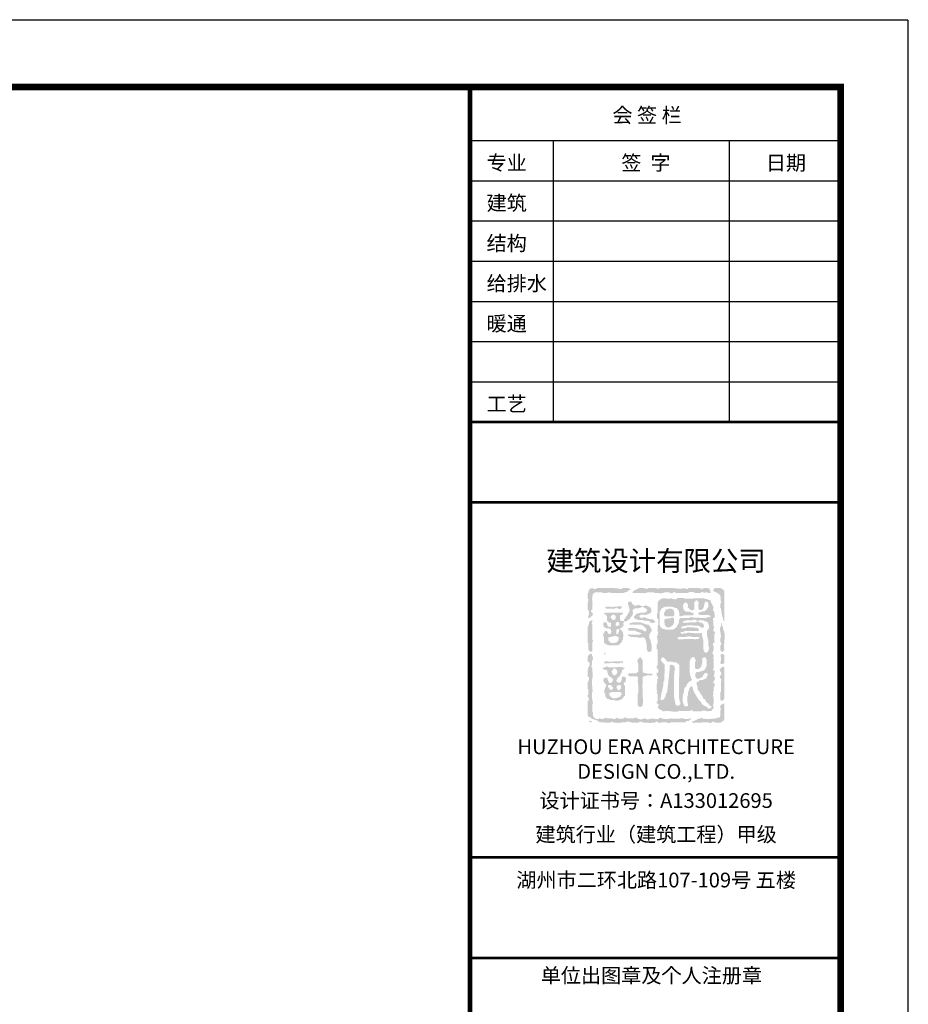
# Model space of a CAD drawing. Extents: x -33339 to 432012, y -112461 to 118978.
# Drawn here: x 347634 to 351877, y 38904 to 43607 of the extents above; entities that cross this region are included whole.
import ezdxf
from ezdxf.enums import TextEntityAlignment as Align

# ---------------------------------------------------------------- set-up
doc = ezdxf.new("R2010")
doc.units = 0
doc.header["$LTSCALE"] = 1000
doc.header["$MEASUREMENT"] = 0
doc.layers.add('时代图框', color=161, linetype='Continuous')
doc.styles.add('ERA', font='txt')

# ---------------------------------------------------------------- blocks, each defined once
blk = doc.blocks.new('SD_LOGO')
at = {"layer": '时代图框'}
h = blk.add_hatch(color=1, dxfattribs=at)
h.paths.add_polyline_path([(839, 68), (828, 83), (826, 95), (832, 112), (841, 111), (847, 113), (853, 119), (848, 169), (847, 194), (850, 244), (858, 257), (857, 272), (846, 284), (835, 292), (831, 303), (835, 317), (843, 332), (845, 343), (842, 360), (840, 365), (837, 367), (832, 368), (835, 400), (836, 416), (835, 448), (829, 462), (829, 470), (832, 485), (840, 485), (845, 485), (853, 485), (855, 526), (852, 547), (842, 587), (832, 598), (829, 608), (832, 623), (840, 627), (842, 639), (835, 645), (821, 678), (813, 694), (795, 726), (795, 737), (795, 743), (795, 755), (771, 753), (758, 755), (737, 766), (713, 770), (701, 773), (678, 780), (674, 784), (666, 782), (663, 777), (614, 777), (589, 777), (539, 777), (539, 774), (539, 772), (539, 770), (487, 770), (460, 770), (408, 770), (402, 775), (399, 778), (393, 784), (352, 784), (332, 784), (291, 784), (291, 778), (291, 775), (291, 770), (269, 761), (255, 760), (232, 766), (222, 768), (218, 777), (189, 774), (174, 773), (145, 773), (109, 778), (89, 777), (53, 770), (40, 755), (32, 748), (13, 740), (17, 735), (12, 726), (6, 726), (6, 661), (6, 629), (6, 565), (0, 559), (-3, 556), (-9, 550), (-4, 536), (-4, 528), (-5, 514), (-7, 492), (-2, 478), (13, 463), (13, 428), (13, 410), (13, 375), (6, 375), (6, 337), (6, 318), (6, 280), (12, 278), (14, 270), (10, 265), (4, 246), (3, 235), (6, 214), (0, 217), (-5, 215), (-9, 211), (-7, 203), (-6, 200), (-5, 192), (-1, 170), (2, 159), (6, 138), (5, 118), (2, 107), (-9, 90), (-9, 61), (-9, 46), (-9, 17), (-3, 17), (0, 17), (6, 17), (6, -79), (6, -128), (6, -224), (0, -227), (-3, -228), (-9, -231), (-12, -249), (-9, -261), (2, -275), (12, -294), (14, -305), (13, -326), (4, -335), (-9, -334), (-13, -355), (-11, -369), (-1, -388), (8, -402), (10, -413), (6, -429), (0, -429), (-9, -429), (0, -444), (1, -456), (-5, -472), (-11, -522), (-12, -547), (-9, -597), (-1, -601), (1, -612), (-5, -619), (-12, -626), (-10, -639), (5, -648), (6, -648), (6, -692), (6, -714), (6, -757), (0, -760), (-3, -762), (-9, -765), (-11, -776), (-9, -785), (-1, -794), (11, -799), (18, -809), (17, -823), (8, -835), (6, -845), (10, -860), (21, -871), (27, -877), (39, -889), (55, -888), (65, -892), (75, -904), (80, -906), (79, -911), (120, -906), (140, -906), (181, -907), (237, -913), (265, -914), (320, -911), (324, -903), (336, -901), (342, -907), (400, -906), (430, -905), (488, -904), (494, -893), (509, -891), (517, -900), (527, -902), (532, -911), (580, -911), (604, -911), (653, -911), (672, -900), (685, -898), (707, -900), (733, -907), (747, -908), (773, -907), (791, -905), (800, -902), (817, -896), (815, -887), (819, -879), (828, -874), (838, -863), (841, -853), (839, -838), (829, -832), (827, -817), (835, -809), (841, -768), (842, -747), (839, -706), (832, -691), (830, -682), (832, -666), (836, -618), (838, -594), (843, -543), (853, -535), (853, -521), (853, -512), (853, -494), (848, -494), (845, -494), (839, -494), (834, -479), (836, -467), (846, -454), (856, -431), (858, -417), (853, -392), (848, -392), (845, -392), (839, -392), (849, -355), (852, -336), (853, -297), (845, -297), (840, -297), (832, -297), (826, -289), (830, -278), (839, -275), (839, -214), (839, -183), (839, -122), (833, -120), (831, -112), (835, -107), (839, -87), (838, -75), (832, -56), (821, -50), (819, -35), (828, -27), (837, 10), (840, 30)])
h.paths.add_polyline_path([(86, -104), (94, -111), (98, -120), (106, -123), (116, -122), (123, -131), (125, -139), (123, -151), (133, -153), (139, -157), (145, -166), (174, -166), (189, -166), (218, -166), (235, -177), (249, -179), (269, -173), (275, -181), (281, -184), (291, -184), (295, -193), (303, -197), (313, -195), (314, -205), (318, -211), (327, -217), (327, -290), (327, -326), (327, -399), (324, -399), (320, -399), (320, -525), (320, -588), (320, -714), (329, -733), (331, -744), (331, -765), (342, -777), (345, -788), (342, -805), (338, -809), (331, -816), (316, -826), (304, -828), (287, -823), (280, -816), (276, -812), (269, -805), (262, -759), (257, -737), (247, -692), (247, -563), (247, -499), (247, -370), (250, -370), (254, -370), (254, -341), (254, -326), (254, -297), (257, -297), (262, -297), (261, -267), (258, -252), (247, -224), (238, -228), (232, -220), (214, -212), (199, -214), (181, -224), (181, -250), (181, -264), (181, -290), (180, -304), (179, -312), (178, -326), (172, -385), (169, -414), (163, -472), (156, -534), (152, -565), (145, -626), (138, -629), (135, -633), (134, -641), (124, -659), (122, -671), (123, -692), (115, -693), (110, -698), (108, -706), (101, -724), (91, -734), (72, -739), (66, -744), (57, -742), (53, -735), (45, -733), (41, -721), (46, -714), (54, -682), (57, -666), (61, -633), (69, -610), (72, -599), (75, -575), (85, -535), (88, -514), (86, -472), (92, -467), (95, -464), (101, -458), (101, -414), (101, -392), (101, -348), (104, -348), (108, -348), (108, -293), (108, -265), (108, -209), (91, -193), (83, -185), (64, -169), (54, -155), (52, -143), (57, -125), (61, -121), (68, -114), (73, -106)], flags=0)
h.paths.add_polyline_path([(86, -104), (94, -111), (98, -120), (106, -123), (116, -122), (123, -131), (125, -139), (123, -151), (133, -153), (139, -157), (145, -166), (174, -166), (189, -166), (218, -166), (235, -177), (249, -179), (269, -173), (275, -181), (281, -184), (291, -184), (295, -193), (303, -197), (313, -195), (314, -205), (318, -211), (327, -217), (327, -290), (327, -326), (327, -399), (324, -399), (320, -399), (320, -525), (320, -588), (320, -714), (329, -733), (331, -744), (331, -765), (342, -777), (345, -788), (342, -805), (338, -809), (331, -816), (316, -826), (304, -828), (287, -823), (280, -816), (276, -812), (269, -805), (262, -759), (257, -737), (247, -692), (247, -563), (247, -499), (247, -370), (250, -370), (254, -370), (254, -341), (254, -326), (254, -297), (257, -297), (262, -297), (261, -267), (258, -252), (247, -224), (241, -226), (236, -225), (232, -220), (214, -212), (199, -214), (181, -224), (181, -250), (181, -264), (181, -290), (180, -304), (179, -312), (178, -326), (172, -385), (169, -414), (163, -472), (156, -534), (152, -565), (145, -626), (138, -629), (135, -633), (134, -641), (124, -659), (122, -671), (123, -692), (115, -693), (110, -698), (108, -706), (101, -724), (91, -734), (72, -739), (66, -744), (57, -742), (53, -735), (45, -733), (41, -721), (46, -714), (54, -682), (57, -666), (61, -633), (69, -610), (72, -599), (75, -575), (85, -535), (88, -514), (86, -472), (92, -467), (95, -464), (101, -458), (101, -414), (101, -392), (101, -348), (104, -348), (108, -348), (108, -293), (108, -265), (108, -209), (91, -193), (83, -185), (64, -169), (54, -155), (52, -143), (57, -125), (61, -121), (68, -114), (73, -106)], flags=0)
h.paths.add_polyline_path([(313, 163), (313, 166), (312, 169), (309, 170), (302, 180), (304, 192), (313, 200), (354, 200), (374, 200), (415, 200), (452, 208), (472, 209), (510, 203), (515, 207), (523, 205), (525, 200), (566, 200), (586, 200), (627, 200), (627, 191), (627, 187), (627, 178), (601, 171), (588, 168), (561, 167), (557, 163), (549, 165), (547, 170), (482, 170), (450, 170), (386, 170), (386, 168), (386, 166), (386, 163), (357, 163), (342, 163)], flags=16)
h.paths.add_polyline_path([(123, 309), (107, 318), (97, 320), (79, 320), (75, 329), (67, 333), (57, 331), (48, 349), (44, 358), (35, 375), (35, 457), (35, 498), (35, 580), (45, 593), (49, 600), (53, 616), (81, 638), (99, 646), (134, 653), (173, 655), (193, 655), (232, 649), (253, 639), (265, 635), (287, 631), (299, 619), (304, 612), (313, 598), (324, 566), (327, 548), (327, 514), (351, 509), (365, 511), (386, 521), (441, 521), (469, 521), (525, 521), (525, 528), (534, 532), (539, 528), (539, 540), (539, 546), (539, 558), (521, 558), (511, 562), (495, 572), (467, 579), (452, 580), (422, 580), (407, 592), (400, 600), (390, 616), (383, 651), (383, 670), (393, 704), (409, 709), (417, 711), (433, 711), (438, 707), (440, 705), (444, 700), (454, 680), (456, 667), (452, 645), (467, 628), (476, 619), (495, 605), (514, 597), (529, 598), (547, 609), (550, 635), (550, 648), (550, 675), (554, 679), (552, 687), (547, 689), (545, 704), (548, 714), (558, 726), (566, 730), (570, 738), (569, 748), (580, 748), (586, 748), (598, 748), (598, 742), (598, 739), (598, 733), (604, 733), (607, 733), (612, 733), (610, 725), (611, 718), (616, 711), (620, 707), (618, 699), (612, 696), (612, 667), (612, 653), (612, 623), (621, 620), (625, 609), (620, 602), (634, 602), (642, 602), (656, 602), (667, 614), (673, 620), (685, 631), (696, 665), (700, 683), (707, 718), (718, 727), (727, 729), (740, 726), (748, 718), (751, 715), (758, 707), (758, 681), (758, 668), (758, 642), (745, 634), (739, 624), (737, 609), (727, 600), (715, 602), (715, 596), (715, 593), (715, 587), (676, 581), (657, 577), (620, 565), (612, 556), (610, 548), (612, 536), (618, 539), (626, 535), (627, 528), (685, 528), (715, 528), (773, 528), (774, 522), (782, 518), (788, 521), (788, 509), (788, 504), (788, 492), (765, 497), (750, 495), (729, 485), (694, 485), (677, 485), (642, 485), (598, 489), (576, 490), (532, 488), (511, 498), (494, 497), (474, 485), (421, 485), (395, 485), (342, 485), (341, 478), (333, 474), (327, 477), (323, 445), (321, 429), (316, 397), (308, 387), (304, 381), (302, 368), (293, 363), (289, 355), (291, 346), (283, 348), (277, 345), (273, 338), (256, 324), (246, 318), (225, 309), (184, 309), (164, 309)], flags=0)
h.paths.add_polyline_path([(123, 309), (107, 318), (97, 320), (79, 320), (75, 329), (67, 333), (57, 331), (48, 349), (44, 358), (35, 375), (35, 457), (35, 498), (35, 580), (45, 593), (49, 600), (53, 616), (81, 638), (99, 646), (134, 653), (173, 655), (193, 655), (232, 649), (253, 639), (265, 635), (287, 631), (299, 619), (304, 612), (313, 598), (324, 566), (327, 548), (327, 514), (351, 509), (365, 511), (386, 521), (441, 521), (469, 521), (525, 521), (525, 528), (534, 532), (539, 528), (539, 540), (539, 546), (539, 558), (521, 558), (511, 562), (495, 572), (467, 579), (452, 580), (422, 580), (407, 592), (400, 600), (390, 616), (383, 651), (383, 670), (393, 704), (409, 709), (417, 711), (433, 711), (438, 707), (440, 705), (444, 700), (454, 680), (456, 667), (452, 645), (467, 628), (476, 619), (495, 605), (514, 597), (529, 598), (547, 609), (550, 635), (550, 648), (550, 675), (554, 679), (552, 687), (547, 689), (545, 704), (548, 714), (558, 726), (566, 730), (570, 738), (569, 748), (580, 748), (586, 748), (598, 748), (598, 742), (598, 739), (598, 733), (604, 733), (607, 733), (612, 733), (610, 725), (611, 718), (616, 711), (620, 707), (618, 699), (612, 696), (612, 667), (612, 653), (612, 623), (621, 620), (625, 609), (620, 602), (634, 602), (642, 602), (656, 602), (667, 614), (673, 620), (685, 631), (696, 665), (700, 683), (707, 718), (718, 727), (727, 729), (740, 726), (748, 718), (751, 715), (758, 707), (758, 681), (758, 668), (758, 642), (745, 634), (739, 624), (737, 609), (730, 602), (724, 600), (715, 602), (715, 596), (715, 593), (715, 587), (676, 581), (657, 577), (620, 565), (612, 556), (610, 548), (612, 536), (618, 539), (626, 535), (627, 528), (685, 528), (715, 528), (773, 528), (774, 522), (782, 518), (788, 521), (788, 509), (788, 504), (788, 492), (765, 497), (750, 495), (729, 485), (694, 485), (677, 485), (642, 485), (598, 489), (576, 490), (532, 488), (511, 498), (494, 497), (474, 485), (421, 485), (395, 485), (342, 485), (341, 478), (333, 474), (327, 477), (323, 445), (321, 429), (316, 397), (308, 387), (304, 381), (302, 368), (293, 363), (289, 355), (291, 346), (283, 348), (277, 345), (273, 338), (256, 324), (246, 318), (225, 309), (184, 309), (164, 309)], flags=16)
h.paths.add_polyline_path([(350, 258), (346, 265), (349, 273), (373, 272), (387, 276), (408, 287), (487, 287), (526, 287), (605, 287), (606, 294), (614, 298), (620, 295), (620, 308), (618, 315), (612, 328), (599, 332), (593, 334), (579, 338), (537, 343), (516, 343), (474, 342), (462, 351), (447, 350), (437, 338), (408, 332), (393, 331), (364, 331), (355, 340), (357, 353), (398, 362), (418, 366), (459, 375), (488, 375), (503, 375), (532, 375), (532, 372), (532, 368), (567, 368), (585, 368), (620, 368), (623, 359), (634, 355), (642, 360), (642, 355), (644, 352), (649, 349), (660, 339), (670, 336), (685, 338), (694, 354), (695, 365), (693, 382), (683, 390), (678, 401), (664, 412), (652, 415), (634, 412), (629, 419), (624, 422), (616, 426), (609, 434), (600, 437), (590, 433), (585, 428), (582, 425), (576, 419), (532, 419), (510, 419), (466, 419), (466, 416), (466, 414), (466, 412), (431, 412), (414, 412), (379, 412), (379, 419), (379, 423), (379, 430), (400, 437), (411, 441), (433, 448), (467, 448), (484, 448), (517, 448), (539, 458), (553, 460), (576, 455), (579, 449), (583, 446), (590, 444), (608, 442), (619, 443), (634, 452), (667, 448), (684, 445), (715, 433), (739, 426), (753, 414), (762, 390), (770, 358), (769, 340), (758, 309), (753, 309), (750, 309), (744, 309), (747, 301), (740, 295), (739, 257), (740, 238), (744, 200), (750, 182), (753, 173), (758, 156), (758, 124), (758, 108), (758, 75), (769, 51), (771, 36), (766, 10), (759, -3), (756, -9), (751, -23), (740, -33), (730, -36), (715, -34), (714, -28), (706, -23), (700, -27), (697, -9), (694, 0), (685, 17), (685, 70), (685, 96), (685, 149), (673, 191), (668, 214), (663, 258), (596, 255), (562, 256), (495, 262), (466, 264), (451, 263), (422, 254), (418, 250), (410, 252), (408, 258), (398, 260), (390, 256), (386, 247), (374, 244), (366, 247), (357, 254)], flags=0)
h.paths.add_polyline_path([(350, 258), (346, 265), (349, 273), (373, 272), (387, 276), (408, 287), (487, 287), (526, 287), (605, 287), (606, 294), (614, 298), (620, 295), (620, 308), (618, 315), (612, 328), (599, 332), (593, 334), (579, 338), (537, 343), (516, 343), (474, 342), (462, 351), (447, 350), (437, 338), (408, 332), (393, 331), (364, 331), (358, 338), (356, 344), (357, 353), (398, 362), (418, 366), (459, 375), (488, 375), (503, 375), (532, 375), (532, 372), (532, 368), (567, 368), (585, 368), (620, 368), (623, 359), (634, 355), (642, 360), (642, 355), (644, 352), (649, 349), (660, 339), (670, 336), (685, 338), (694, 354), (695, 365), (693, 382), (683, 390), (678, 401), (664, 412), (652, 415), (634, 412), (629, 419), (624, 422), (616, 426), (609, 434), (600, 437), (590, 433), (585, 428), (582, 425), (576, 419), (532, 419), (510, 419), (466, 419), (466, 416), (466, 414), (466, 412), (431, 412), (414, 412), (379, 412), (379, 419), (379, 423), (379, 430), (400, 437), (411, 441), (433, 448), (467, 448), (484, 448), (517, 448), (539, 458), (553, 460), (576, 455), (579, 449), (583, 446), (590, 444), (608, 442), (619, 443), (634, 452), (667, 448), (684, 445), (715, 433), (739, 426), (753, 414), (762, 390), (770, 358), (769, 340), (758, 309), (753, 309), (750, 309), (744, 309), (746, 304), (745, 298), (740, 295), (739, 257), (740, 238), (744, 200), (750, 182), (753, 173), (758, 156), (758, 124), (758, 108), (758, 75), (769, 51), (771, 36), (766, 10), (759, -3), (756, -9), (751, -23), (740, -33), (730, -36), (715, -34), (714, -28), (706, -23), (700, -27), (697, -9), (694, 0), (685, 17), (685, 70), (685, 96), (685, 149), (673, 191), (668, 214), (663, 258), (596, 255), (562, 256), (495, 262), (466, 264), (451, 263), (422, 254), (418, 250), (410, 252), (408, 258), (398, 260), (390, 256), (386, 247), (374, 244), (366, 247), (357, 254)], flags=0)
h.paths.add_polyline_path([(164, 341), (141, 346), (119, 366), (110, 382), (105, 412), (104, 435), (105, 447), (108, 470), (143, 474), (161, 477), (196, 481), (215, 489), (229, 488), (247, 477), (247, 448), (247, 433), (247, 404), (239, 398), (236, 392), (236, 382), (227, 378), (223, 370), (225, 360), (215, 364), (206, 361), (200, 353), (178, 343)], flags=0)
h.paths.add_polyline_path([(488, -133), (500, -121), (506, -115), (517, -104), (532, -100), (541, -101), (554, -107), (560, -122), (565, -136), (574, -148), (572, -163), (561, -173), (561, -211), (561, -230), (561, -268), (573, -273), (583, -279), (598, -278), (605, -278), (620, -275), (629, -264), (642, -257), (653, -244), (658, -234), (660, -217), (670, -177), (672, -156), (671, -114), (680, -111), (684, -109), (693, -104), (704, -101), (713, -103), (722, -111), (726, -125), (729, -131), (737, -144), (737, -179), (737, -196), (737, -231), (734, -237), (729, -246), (714, -276), (700, -291), (671, -308), (633, -318), (614, -322), (576, -326), (566, -354), (564, -370), (569, -399), (578, -407), (583, -418), (602, -426), (617, -424), (634, -414), (659, -406), (672, -394), (682, -370), (690, -366), (694, -358), (693, -348), (702, -345), (706, -342), (715, -337), (730, -336), (744, -341), (751, -354), (752, -364), (748, -377), (737, -389), (734, -399), (737, -414), (719, -420), (710, -424), (693, -432), (671, -443), (658, -445), (634, -443), (620, -458), (610, -465), (590, -472), (583, -485), (582, -495), (587, -509), (598, -540), (600, -557), (598, -589), (604, -589), (607, -589), (612, -589), (614, -603), (619, -611), (631, -619), (639, -631), (642, -640), (642, -655), (646, -655), (648, -655), (653, -655), (669, -684), (677, -699), (693, -728), (699, -728), (701, -728), (707, -728), (719, -749), (725, -759), (737, -779), (743, -786), (749, -788), (758, -787), (758, -792), (758, -795), (758, -801), (765, -808), (771, -810), (780, -809), (780, -814), (780, -817), (780, -823), (787, -829), (793, -832), (802, -830), (805, -843), (802, -853), (791, -860), (781, -868), (772, -870), (758, -867), (739, -847), (726, -838), (700, -827), (691, -826), (684, -818), (685, -809), (680, -809), (677, -809), (671, -809), (657, -789), (651, -779), (642, -757), (636, -752), (631, -751), (623, -750), (596, -705), (582, -682), (554, -637), (538, -602), (532, -583), (525, -546), (515, -538), (507, -536), (495, -538), (490, -552), (481, -564), (474, -576), (472, -583), (470, -597), (459, -621), (456, -636), (459, -662), (453, -674), (450, -680), (444, -692), (445, -743), (448, -769), (459, -820), (453, -825), (450, -828), (444, -834), (427, -837), (416, -835), (400, -827), (392, -805), (387, -794), (379, -772), (379, -731), (379, -711), (379, -670), (393, -631), (398, -609), (400, -567), (423, -545), (432, -531), (444, -502), (464, -477), (478, -465), (506, -451), (515, -440), (513, -426), (503, -418), (492, -379), (487, -359), (481, -319), (481, -255), (481, -223), (481, -158), (490, -153), (493, -142)], flags=16)
h.paths.add_polyline_path([(488, -133), (500, -121), (506, -115), (517, -104), (532, -100), (541, -101), (554, -107), (560, -122), (565, -136), (574, -148), (572, -163), (561, -173), (561, -211), (561, -230), (561, -268), (573, -273), (583, -279), (598, -278), (605, -278), (620, -275), (629, -264), (642, -257), (653, -244), (658, -234), (660, -217), (670, -177), (672, -156), (671, -114), (680, -111), (684, -109), (693, -104), (704, -101), (713, -103), (722, -111), (726, -125), (729, -131), (737, -144), (737, -179), (737, -196), (737, -231), (734, -237), (732, -240), (729, -246), (714, -276), (700, -291), (671, -308), (633, -318), (614, -322), (576, -326), (566, -354), (564, -370), (569, -399), (578, -407), (583, -418), (602, -426), (617, -424), (634, -414), (659, -406), (672, -394), (682, -370), (690, -366), (694, -358), (693, -348), (702, -345), (706, -342), (715, -337), (726, -337), (733, -337), (744, -341), (751, -354), (752, -364), (748, -377), (737, -389), (734, -399), (737, -414), (719, -420), (710, -424), (693, -432), (671, -443), (658, -445), (634, -443), (620, -458), (610, -465), (590, -472), (583, -485), (582, -495), (587, -509), (598, -540), (600, -557), (598, -589), (604, -589), (607, -589), (612, -589), (614, -603), (619, -611), (631, -619), (639, -631), (642, -640), (642, -655), (646, -655), (648, -655), (653, -655), (669, -684), (677, -699), (693, -728), (699, -728), (701, -728), (707, -728), (719, -749), (725, -759), (737, -779), (743, -786), (749, -788), (758, -787), (758, -792), (758, -795), (758, -801), (765, -808), (771, -810), (780, -809), (780, -814), (780, -817), (780, -823), (787, -829), (793, -832), (802, -830), (805, -843), (802, -853), (791, -860), (781, -868), (772, -870), (758, -867), (739, -847), (726, -838), (700, -827), (691, -826), (684, -818), (685, -809), (680, -809), (677, -809), (671, -809), (657, -789), (651, -779), (642, -757), (636, -752), (631, -751), (623, -750), (596, -705), (582, -682), (554, -637), (538, -602), (532, -583), (525, -546), (515, -538), (507, -536), (495, -538), (492, -549), (488, -555), (481, -564), (474, -576), (472, -583), (470, -597), (459, -621), (456, -636), (459, -662), (453, -674), (450, -680), (444, -692), (445, -743), (448, -769), (459, -820), (453, -825), (450, -828), (444, -834), (427, -837), (416, -835), (400, -827), (392, -805), (387, -794), (379, -772), (379, -731), (379, -711), (379, -670), (393, -631), (398, -609), (400, -567), (423, -545), (432, -531), (444, -502), (464, -477), (478, -465), (506, -451), (515, -440), (513, -426), (503, -418), (492, -379), (487, -359), (481, -319), (481, -255), (481, -223), (481, -158), (490, -153), (493, -142)], flags=0)
h.paths.add_polyline_path([(119, 507), (115, 511), (113, 513), (108, 517), (98, 534), (96, 546), (101, 565), (112, 576), (116, 586), (116, 602), (140, 611), (153, 615), (178, 623), (204, 622), (218, 617), (240, 602), (244, 586), (247, 579), (254, 565), (253, 541), (250, 528), (240, 507), (192, 507), (167, 507)], flags=0)
h.paths.add_polyline_path([(119, 507), (113, 513), (108, 517), (98, 534), (96, 546), (101, 565), (112, 576), (116, 586), (116, 602), (140, 611), (153, 615), (178, 623), (204, 622), (218, 617), (240, 602), (244, 586), (247, 579), (254, 565), (253, 541), (250, 528), (240, 507), (192, 507), (167, 507)], flags=0)
h.paths.add_polyline_path([(494, 497), (511, 498), (532, 488), (576, 490), (598, 489), (642, 485), (677, 485), (694, 485), (729, 485), (750, 495), (765, 497), (788, 492), (788, 504), (788, 509), (788, 521), (782, 518), (774, 522), (773, 528), (715, 528), (685, 528), (627, 528), (626, 535), (618, 539), (612, 536), (610, 548), (612, 556), (620, 565), (657, 577), (676, 581), (715, 587), (715, 593), (715, 596), (715, 602), (724, 600), (730, 602), (737, 609), (739, 624), (745, 634), (758, 642), (758, 668), (758, 681), (758, 707), (751, 715), (748, 718), (740, 726), (727, 729), (718, 727), (707, 718), (700, 683), (696, 665), (685, 631), (673, 620), (667, 614), (656, 602), (642, 602), (634, 602), (620, 602), (625, 609), (621, 620), (612, 623), (612, 653), (612, 667), (612, 696), (618, 699), (620, 707), (616, 711), (611, 718), (610, 725), (612, 733), (607, 733), (604, 733), (598, 733), (598, 739), (598, 742), (598, 748), (586, 748), (580, 748), (569, 748), (570, 738), (566, 730), (558, 726), (548, 714), (545, 704), (547, 689), (552, 687), (554, 679), (550, 675), (550, 648), (550, 635), (547, 609), (529, 598), (514, 597), (495, 605), (476, 619), (467, 628), (452, 645), (456, 667), (454, 680), (444, 700), (440, 705), (438, 707), (433, 711), (417, 711), (409, 709), (393, 704), (383, 670), (383, 651), (390, 616), (400, 600), (407, 592), (422, 580), (452, 580), (467, 579), (495, 572), (511, 562), (521, 558), (539, 558), (539, 546), (539, 540), (539, 528), (534, 532), (525, 528), (525, 521), (469, 521), (441, 521), (386, 521), (365, 511), (351, 509), (327, 514), (327, 548), (324, 566), (313, 598), (304, 612), (299, 619), (287, 631), (265, 635), (253, 639), (232, 649), (193, 655), (173, 655), (134, 653), (99, 646), (81, 638), (53, 616), (49, 600), (45, 593), (35, 580), (35, 498), (35, 457), (35, 375), (44, 358), (48, 349), (57, 331), (67, 333), (75, 329), (79, 320), (97, 320), (107, 318), (123, 309), (164, 309), (184, 309), (225, 309), (246, 318), (256, 324), (273, 338), (277, 345), (283, 348), (291, 346), (289, 355), (293, 363), (302, 368), (304, 381), (308, 387), (316, 397), (321, 429), (323, 445), (327, 477), (333, 474), (341, 478), (342, 485), (395, 485), (421, 485), (474, 485)], flags=0)
h.paths.add_polyline_path([(253, 541), (254, 565), (247, 579), (244, 586), (240, 602), (218, 617), (204, 622), (178, 623), (153, 615), (140, 611), (116, 602), (116, 586), (112, 576), (101, 565), (96, 546), (98, 534), (108, 517), (113, 513), (115, 511), (119, 507), (167, 507), (192, 507), (240, 507), (250, 528)], flags=0)
h.paths.add_polyline_path([(769, 340), (770, 358), (762, 390), (753, 414), (739, 426), (715, 433), (684, 445), (667, 448), (634, 452), (619, 443), (608, 442), (590, 444), (583, 446), (579, 449), (576, 455), (553, 460), (539, 458), (517, 448), (484, 448), (467, 448), (433, 448), (411, 441), (400, 437), (379, 430), (379, 423), (379, 419), (379, 412), (414, 412), (431, 412), (466, 412), (466, 414), (466, 416), (466, 419), (510, 419), (532, 419), (576, 419), (582, 425), (585, 428), (590, 433), (600, 437), (609, 434), (616, 426), (624, 422), (629, 419), (634, 412), (652, 415), (664, 412), (678, 401), (683, 390), (693, 382), (695, 365), (694, 354), (685, 338), (670, 336), (660, 339), (649, 349), (643, 353), (642, 360), (634, 355), (623, 359), (620, 368), (585, 368), (567, 368), (532, 368), (532, 375), (503, 375), (488, 375), (459, 375), (418, 366), (398, 362), (357, 353), (356, 344), (358, 338), (364, 331), (393, 331), (408, 332), (437, 338), (447, 350), (462, 351), (474, 342), (516, 343), (537, 343), (579, 338), (593, 334), (599, 332), (612, 328), (618, 315), (620, 308), (620, 295), (614, 298), (606, 294), (605, 287), (526, 287), (487, 287), (408, 287), (387, 276), (373, 272), (349, 273), (346, 265), (350, 258), (357, 254), (366, 247), (374, 244), (386, 247), (390, 256), (398, 260), (408, 258), (410, 252), (418, 250), (422, 254), (451, 263), (466, 264), (495, 262), (562, 256), (596, 255), (663, 258), (668, 214), (673, 191), (685, 149), (685, 96), (685, 70), (685, 17), (694, 0), (697, -9), (700, -27), (706, -23), (714, -28), (715, -34), (730, -36), (740, -33), (751, -23), (756, -9), (759, -3), (766, 10), (771, 36), (769, 51), (758, 75), (758, 108), (758, 124), (758, 156), (753, 173), (750, 182), (744, 200), (740, 238), (739, 257), (740, 295), (745, 298), (746, 304), (744, 309), (750, 309), (753, 309), (758, 309)], flags=16)
h.paths.add_polyline_path([(320, -399), (324, -399), (327, -399), (327, -326), (327, -290), (327, -217), (318, -211), (314, -205), (313, -195), (303, -197), (295, -193), (291, -184), (281, -184), (275, -181), (269, -173), (249, -179), (235, -177), (218, -166), (189, -166), (174, -166), (145, -166), (139, -157), (133, -153), (123, -151), (125, -139), (123, -131), (116, -122), (106, -123), (98, -120), (94, -111), (86, -104), (73, -106), (68, -114), (61, -121), (57, -125), (52, -143), (54, -155), (64, -169), (83, -185), (91, -193), (108, -209), (108, -265), (108, -293), (108, -348), (104, -348), (101, -348), (101, -392), (101, -414), (101, -458), (95, -464), (92, -467), (86, -472), (88, -514), (85, -535), (75, -575), (72, -599), (69, -610), (61, -633), (57, -666), (54, -682), (46, -714), (41, -721), (45, -733), (53, -735), (57, -742), (66, -744), (72, -739), (91, -734), (101, -724), (108, -706), (110, -698), (115, -693), (123, -692), (122, -671), (124, -659), (134, -641), (135, -633), (138, -629), (145, -626), (152, -565), (156, -534), (163, -472), (169, -414), (172, -385), (178, -326), (179, -312), (180, -304), (181, -290), (181, -264), (181, -250), (181, -224), (199, -214), (214, -212), (232, -220), (236, -225), (241, -226), (247, -224), (258, -252), (261, -267), (262, -297), (257, -297), (254, -297), (254, -326), (254, -341), (254, -370), (250, -370), (247, -370), (247, -499), (247, -563), (247, -692), (257, -737), (262, -759), (269, -805), (276, -812), (280, -816), (287, -823), (304, -828), (316, -826), (331, -816), (338, -809), (342, -805), (345, -788), (342, -777), (331, -765), (331, -744), (329, -733), (320, -714), (320, -588), (320, -525)], flags=16)
h.paths.add_polyline_path([(583, -485), (590, -472), (610, -465), (620, -458), (634, -443), (658, -445), (671, -443), (693, -432), (710, -424), (719, -420), (737, -414), (734, -399), (737, -389), (748, -377), (752, -364), (751, -354), (744, -341), (733, -337), (726, -337), (715, -337), (706, -342), (702, -345), (693, -348), (694, -358), (690, -366), (682, -370), (672, -394), (659, -406), (634, -414), (617, -424), (602, -426), (583, -418), (578, -407), (569, -399), (564, -370), (566, -354), (576, -326), (614, -322), (633, -318), (671, -308), (700, -291), (714, -276), (729, -246), (732, -240), (734, -237), (737, -231), (737, -196), (737, -179), (737, -144), (729, -131), (726, -125), (722, -111), (713, -103), (704, -101), (693, -104), (684, -109), (680, -111), (671, -114), (672, -156), (670, -177), (660, -217), (658, -234), (653, -244), (642, -257), (629, -264), (620, -275), (605, -278), (598, -278), (583, -279), (573, -273), (561, -268), (561, -230), (561, -211), (561, -173), (572, -163), (574, -148), (565, -136), (560, -122), (554, -107), (541, -101), (532, -100), (517, -104), (506, -115), (500, -121), (488, -133), (493, -142), (490, -153), (481, -158), (481, -223), (481, -255), (481, -319), (487, -359), (492, -379), (503, -418), (513, -426), (515, -440), (506, -451), (478, -465), (464, -477), (444, -502), (432, -531), (423, -545), (400, -567), (398, -609), (393, -631), (379, -670), (379, -711), (379, -731), (379, -772), (387, -794), (392, -805), (400, -827), (416, -835), (427, -837), (444, -834), (450, -828), (453, -825), (459, -820), (448, -769), (445, -743), (444, -692), (450, -680), (453, -674), (459, -662), (456, -636), (459, -621), (470, -597), (472, -583), (474, -576), (481, -564), (488, -555), (492, -549), (495, -538), (507, -536), (515, -538), (525, -546), (532, -583), (538, -602), (554, -637), (582, -682), (596, -705), (623, -750), (631, -751), (636, -752), (642, -757), (651, -779), (657, -789), (671, -809), (677, -809), (680, -809), (685, -809), (684, -818), (691, -826), (700, -827), (726, -838), (739, -847), (758, -867), (772, -870), (781, -868), (791, -860), (802, -853), (805, -843), (802, -830), (793, -832), (787, -829), (780, -823), (780, -817), (780, -814), (780, -809), (771, -810), (765, -808), (758, -801), (758, -795), (758, -792), (758, -787), (749, -788), (743, -786), (737, -779), (725, -759), (719, -749), (707, -728), (701, -728), (699, -728), (693, -728), (677, -699), (669, -684), (653, -655), (648, -655), (646, -655), (642, -655), (642, -640), (639, -631), (631, -619), (619, -611), (614, -603), (612, -589), (607, -589), (604, -589), (598, -589), (600, -557), (598, -540), (587, -509), (582, -495)], flags=0)
h.paths.add_polyline_path([(1000, 883), (986, 902), (976, 911), (956, 923), (950, 926), (947, 927), (941, 930), (906, 930), (889, 930), (853, 930), (848, 921), (842, 917), (832, 916), (832, 900), (836, 891), (846, 879), (874, 868), (887, 862), (912, 846), (916, 842), (921, 840), (927, 843), (925, 833), (929, 825), (937, 821), (943, 792), (944, 777), (941, 748), (952, 738), (954, 723), (945, 711), (939, 679), (938, 663), (941, 631), (951, 615), (953, 605), (952, 587), (958, 558), (961, 543), (967, 514), (976, 485), (979, 470), (985, 441), (991, 441), (1000, 441), (1000, 618), (1000, 706)])
h.paths.add_polyline_path([(1000, 287), (994, 290), (991, 292), (985, 295), (982, 325), (978, 340), (967, 368), (961, 381), (960, 390), (963, 404), (957, 404), (948, 404), (949, 378), (947, 363), (937, 338), (932, 322), (932, 311), (937, 295), (942, 260), (944, 242), (948, 207), (938, 170), (937, 149), (945, 112), (954, 100), (952, 85), (941, 75), (941, 45), (941, 29), (941, -1), (948, -9), (952, -12), (959, -20), (970, -22), (979, -18), (987, -4), (999, -1), (995, 36), (994, 56), (996, 97), (1002, 173), (1003, 211)])
h.paths.add_polyline_path([(1000, -118), (1000, -74), (992, -67), (989, -63), (981, -56), (965, -54), (955, -55), (941, -63), (948, -104), (949, -125), (945, -166), (938, -178), (939, -191), (948, -202), (964, -206), (975, -204), (989, -195), (993, -190), (1000, -184), (1000, -140)])
h.paths.add_polyline_path([(1000, -253), (987, -246), (977, -245), (963, -250), (959, -254), (949, -257), (950, -263), (946, -271), (937, -275), (929, -289), (930, -303), (941, -315), (952, -334), (954, -350), (945, -370), (933, -384), (930, -396), (934, -414), (949, -425), (955, -436), (956, -459), (953, -463), (948, -465), (948, -527), (948, -557), (948, -619), (941, -619), (941, -668), (941, -693), (941, -743), (948, -743), (954, -755), (973, -748), (985, -739), (1000, -717), (1000, -532), (1000, -439)])
h.paths.add_polyline_path([(1000, -885), (1000, -794), (984, -793), (976, -796), (963, -805), (951, -817), (946, -822), (934, -834), (943, -867), (944, -885), (937, -918), (938, -950), (938, -967), (934, -998), (905, -1006), (890, -1009), (861, -1017), (785, -1023), (747, -1023), (671, -1020), (661, -1009), (646, -1008), (634, -1017), (614, -1019), (603, -1023), (587, -1035), (560, -1048), (546, -1053), (517, -1061), (518, -1068), (520, -1073), (525, -1079), (583, -1079), (612, -1079), (671, -1079), (671, -1076), (671, -1074), (671, -1072), (709, -1072), (728, -1072), (766, -1072), (779, -1083), (795, -1084), (810, -1075), (827, -1065), (845, -1066), (861, -1079), (893, -1079), (909, -1079), (941, -1079), (959, -1068), (968, -1063), (985, -1050), (991, -1038), (994, -1032), (1000, -1020), (1000, -930)])
h.paths.add_polyline_path([(480, -1044), (503, -1024), (503, -1020), (503, -1013), (463, -1023), (442, -1025), (400, -1024), (379, -1014), (366, -1011), (342, -1013), (342, -1016), (342, -1017), (342, -1020), (295, -1020), (272, -1020), (225, -1020), (221, -1013), (210, -1011), (203, -1017), (151, -1023), (124, -1024), (72, -1020), (62, -1009), (50, -1005), (35, -1009), (21, -1017), (13, -1020), (-1, -1028), (-39, -1022), (-58, -1019), (-96, -1017), (-121, -1026), (-135, -1029), (-162, -1028), (-178, -1015), (-195, -1014), (-213, -1024), (-245, -1029), (-262, -1028), (-294, -1020), (-299, -1015), (-302, -1012), (-308, -1006), (-325, -1001), (-338, -1003), (-352, -1013), (-396, -1013), (-418, -1013), (-462, -1013), (-471, -1002), (-487, -1000), (-498, -1009), (-505, -1011), (-509, -1014), (-513, -1020), (-542, -1020), (-557, -1020), (-586, -1020), (-595, -1009), (-611, -1008), (-622, -1017), (-644, -1026), (-661, -1025), (-681, -1013), (-710, -1013), (-725, -1013), (-754, -1013), (-758, -1005), (-769, -1003), (-776, -1009), (-806, -1020), (-824, -1023), (-856, -1020), (-858, -1015), (-866, -1013), (-871, -1017), (-894, -1026), (-911, -1025), (-933, -1013), (-936, -1006), (-944, -1003), (-951, -1006), (-950, -990), (-954, -980), (-966, -969), (-960, -943), (-962, -928), (-973, -904), (-973, -863), (-973, -842), (-973, -801), (-962, -792), (-960, -776), (-969, -765), (-975, -704), (-976, -673), (-973, -611), (-965, -607), (-963, -596), (-969, -589), (-975, -517), (-976, -480), (-973, -407), (-966, -407), (-966, -375), (-966, -358), (-966, -326), (-969, -326), (-970, -326), (-973, -326), (-973, -297), (-973, -283), (-973, -253), (-984, -244), (-986, -228), (-977, -217), (-975, -189), (-975, -175), (-973, -147), (-962, -128), (-961, -113), (-969, -93), (-975, -79), (-976, -70), (-973, -56), (-992, -51), (-1004, -53), (-1021, -63), (-1027, -76), (-1039, -85), (-1039, -117), (-1039, -133), (-1039, -166), (-1019, -177), (-1010, -194), (-1013, -217), (-1017, -236), (-1022, -246), (-1035, -261), (-1041, -313), (-1042, -340), (-1039, -392), (-1033, -395), (-1030, -396), (-1024, -399), (-1022, -426), (-1024, -440), (-1031, -465), (-1039, -465), (-1039, -512), (-1039, -535), (-1039, -582), (-1036, -582), (-1034, -582), (-1031, -582), (-1031, -614), (-1031, -630), (-1031, -662), (-1042, -668), (-1044, -683), (-1035, -692), (-1034, -699), (-1031, -703), (-1024, -706), (-1023, -727), (-1025, -738), (-1031, -757), (-1039, -757), (-1039, -847), (-1039, -891), (-1039, -980), (-1009, -998), (-994, -1007), (-966, -1028), (-956, -1024), (-947, -1027), (-940, -1035), (-907, -1044), (-891, -1052), (-863, -1072), (-834, -1072), (-820, -1072), (-790, -1072), (-790, -1079), (-755, -1079), (-738, -1079), (-703, -1079), (-689, -1067), (-674, -1066), (-659, -1075), (-610, -1081), (-584, -1082), (-535, -1079), (-535, -1076), (-535, -1074), (-535, -1072), (-505, -1072), (-491, -1072), (-462, -1072), (-456, -1061), (-441, -1059), (-432, -1068), (-411, -1068), (-400, -1070), (-381, -1079), (-343, -1079), (-324, -1079), (-286, -1079), (-263, -1066), (-245, -1065), (-221, -1075), (-148, -1081), (-111, -1082), (-38, -1079), (-22, -1066), (-4, -1065), (13, -1075), (28, -1084), (44, -1083), (57, -1072), (89, -1072), (105, -1072), (137, -1072), (160, -1084), (179, -1085), (203, -1075), (291, -1075), (335, -1074), (422, -1072), (420, -1065), (426, -1057), (433, -1057), (464, -1052)])
h.paths.add_polyline_path([(-980, -1057), (-995, -1052), (-1002, -1051), (-1017, -1050), (-1018, -1059), (-1016, -1065), (-1010, -1072), (-998, -1072), (-992, -1072), (-980, -1072), (-980, -1066), (-980, -1063)], flags=17)
h.paths.add_polyline_path([(-484, -588), (-484, -531), (-489, -525), (-492, -522), (-498, -516), (-503, -504), (-501, -493), (-491, -483), (-487, -475), (-484, -471), (-476, -465), (-469, -446), (-469, -434), (-473, -414), (-479, -403), (-484, -392), (-501, -392), (-510, -392), (-527, -392), (-531, -420), (-534, -434), (-542, -462), (-549, -469), (-553, -472), (-560, -480), (-577, -483), (-588, -480), (-600, -469), (-611, -460), (-612, -446), (-604, -436), (-595, -413), (-587, -401), (-568, -385), (-563, -385), (-557, -385), (-556, -368), (-552, -358), (-542, -345), (-531, -325), (-527, -313), (-527, -290), (-519, -290), (-514, -290), (-505, -290), (-507, -280), (-503, -272), (-494, -268), (-490, -264), (-489, -259), (-491, -253), (-505, -259), (-517, -257), (-527, -246), (-557, -246), (-571, -246), (-600, -246), (-600, -249), (-600, -250), (-600, -253), (-650, -253), (-675, -253), (-725, -253), (-741, -241), (-758, -239), (-776, -250), (-793, -255), (-802, -258), (-820, -261), (-820, -266), (-820, -269), (-820, -275), (-810, -274), (-802, -277), (-798, -286), (-781, -292), (-771, -293), (-754, -290), (-746, -327), (-740, -346), (-725, -381), (-703, -394), (-693, -402), (-673, -418), (-664, -434), (-663, -447), (-670, -465), (-681, -473), (-686, -477), (-695, -487), (-704, -487), (-709, -487), (-717, -487), (-732, -459), (-739, -444), (-747, -414), (-759, -407), (-769, -406), (-783, -410), (-787, -415), (-792, -416), (-798, -414), (-806, -436), (-807, -450), (-801, -472), (-788, -487), (-782, -494), (-768, -509), (-767, -530), (-770, -541), (-779, -560), (-790, -588), (-792, -604), (-790, -633), (-785, -642), (-782, -646), (-776, -655), (-777, -674), (-776, -685), (-768, -703), (-758, -713), (-753, -718), (-743, -728), (-723, -728), (-712, -731), (-695, -743), (-669, -738), (-654, -739), (-630, -750), (-603, -752), (-589, -750), (-564, -743), (-543, -734), (-533, -728), (-516, -714), (-505, -696), (-498, -688), (-484, -673), (-484, -616)], flags=17)
h.paths.add_polyline_path([(-553, -580), (-558, -586), (-571, -597), (-577, -594), (-580, -592), (-586, -589), (-596, -585), (-601, -579), (-604, -567), (-610, -551), (-609, -539), (-600, -524), (-580, -519), (-570, -518), (-549, -516), (-543, -536), (-541, -547), (-542, -567)], flags=16)
h.paths.add_polyline_path([(-542, -626), (-535, -639), (-534, -649), (-538, -662), (-547, -667), (-551, -675), (-549, -684), (-559, -692), (-567, -694), (-579, -692), (-581, -697), (-583, -700), (-586, -706), (-620, -713), (-638, -715), (-673, -714), (-681, -705), (-685, -701), (-695, -695), (-712, -675), (-717, -660), (-717, -633), (-709, -633), (-704, -633), (-695, -633), (-692, -627), (-691, -624), (-688, -619), (-635, -619), (-609, -619), (-557, -619), (-556, -625), (-548, -629)], flags=16)
h.paths.add_polyline_path([(-663, -570), (-673, -578), (-681, -589), (-691, -592), (-703, -589), (-703, -583), (-712, -579), (-717, -582), (-714, -575), (-718, -567), (-725, -564), (-735, -548), (-737, -535), (-732, -516), (-711, -516), (-700, -517), (-681, -524), (-682, -533), (-679, -541), (-670, -546), (-662, -556)], flags=16)
h.paths.add_polyline_path([(-627, -369), (-636, -372), (-652, -370), (-652, -364), (-661, -360), (-666, -363), (-670, -354), (-672, -349), (-677, -341), (-681, -322), (-681, -311), (-673, -293), (-665, -285), (-660, -280), (-652, -272), (-640, -269), (-633, -270), (-622, -275), (-622, -281), (-622, -284), (-622, -290), (-617, -290), (-614, -290), (-608, -290), (-599, -308), (-597, -321), (-600, -341), (-608, -347), (-611, -351), (-615, -359)], flags=16)
h.paths.add_polyline_path([(-221, -399), (-214, -399), (-210, -390), (-213, -385), (-186, -383), (-173, -380), (-147, -370), (-118, -370), (-104, -370), (-74, -370), (-74, -361), (-74, -357), (-74, -348), (-107, -348), (-123, -348), (-155, -348), (-176, -338), (-190, -336), (-213, -341), (-209, -330), (-211, -319), (-221, -312), (-221, -243), (-221, -209), (-221, -140), (-234, -132), (-240, -123), (-242, -107), (-256, -104), (-265, -106), (-275, -114), (-283, -122), (-286, -125), (-294, -133), (-299, -157), (-297, -172), (-286, -195), (-286, -245), (-286, -269), (-286, -319), (-293, -325), (-299, -327), (-308, -326), (-308, -332), (-308, -335), (-308, -341), (-355, -341), (-378, -341), (-425, -341), (-426, -347), (-434, -352), (-440, -348), (-442, -360), (-440, -368), (-432, -377), (-427, -374), (-418, -378), (-418, -385), (-371, -385), (-348, -385), (-301, -385), (-299, -395), (-295, -401), (-286, -407), (-293, -438), (-294, -455), (-290, -487), (-284, -548), (-283, -579), (-286, -641), (-294, -641), (-294, -712), (-294, -748), (-294, -820), (-282, -833), (-274, -839), (-257, -845), (-240, -839), (-232, -833), (-221, -820), (-216, -780), (-215, -760), (-217, -721), (-222, -592), (-223, -528)], flags=17)
h.paths.add_polyline_path([(-549, -180), (-535, -185), (-528, -186), (-513, -188), (-513, -179), (-513, -174), (-513, -166), (-556, -162), (-579, -161), (-622, -162), (-672, -168), (-697, -169), (-747, -166), (-751, -158), (-762, -156), (-768, -162), (-780, -166), (-786, -168), (-798, -173), (-799, -182), (-797, -188), (-790, -195), (-761, -195), (-747, -195), (-717, -195), (-717, -192), (-717, -190), (-717, -188), (-682, -188), (-665, -188), (-630, -188), (-630, -195), (-600, -195), (-586, -195), (-557, -195), (-554, -189), (-552, -186)], flags=17)
h.paths.add_polyline_path([(-776, -52), (-776, -46), (-776, -34), (-782, -34), (-785, -34), (-790, -34), (-792, -43), (-793, -47), (-794, -56), (-790, -58), (-790, -63), (-785, -63), (-782, -63), (-776, -63)])
h.paths.add_polyline_path([(783, 905), (777, 923), (770, 919), (760, 923), (758, 930), (729, 930), (715, 930), (685, 930), (676, 919), (660, 918), (649, 927), (576, 932), (539, 933), (466, 930), (450, 918), (433, 916), (415, 927), (342, 922), (305, 923), (232, 930), (151, 930), (110, 930), (28, 930), (22, 920), (7, 918), (-1, 927), (-57, 932), (-85, 933), (-140, 930), (-154, 919), (-169, 918), (-184, 927), (-222, 933), (-241, 933), (-279, 930), (-285, 924), (-288, 921), (-294, 916), (-302, 916), (-307, 916), (-316, 916), (-316, 910), (-316, 907), (-316, 901), (-336, 899), (-348, 894), (-363, 879), (-368, 872), (-369, 866), (-367, 857), (-285, 857), (-244, 857), (-162, 857), (-162, 860), (-162, 862), (-162, 865), (-115, 865), (-92, 865), (-45, 865), (-45, 857), (-16, 857), (-1, 857), (28, 857), (28, 850), (60, 853), (77, 856), (108, 865), (137, 865), (152, 865), (181, 865), (197, 852), (215, 851), (232, 861), (248, 870), (263, 869), (276, 857), (349, 857), (386, 857), (459, 857), (465, 863), (468, 866), (474, 872), (506, 874), (523, 873), (554, 865), (554, 857), (589, 857), (607, 857), (642, 857), (658, 870), (675, 871), (693, 861), (713, 862), (724, 864), (744, 868), (757, 856), (772, 854), (788, 861), (795, 864), (796, 874), (791, 879), (786, 897)])
h.paths.add_polyline_path([(-440, 894), (-426, 898), (-418, 900), (-403, 901), (-403, 910), (-403, 914), (-403, 923), (-414, 918), (-425, 921), (-432, 930), (-467, 930), (-485, 930), (-520, 930), (-543, 917), (-562, 916), (-586, 927), (-711, 932), (-774, 933), (-900, 930), (-923, 917), (-941, 916), (-966, 927), (-990, 927), (-1005, 920), (-1021, 901), (-1028, 879), (-1031, 868), (-1039, 846), (-1039, 816), (-1039, 800), (-1039, 770), (-1029, 764), (-1027, 749), (-1035, 740), (-1041, 688), (-1042, 661), (-1039, 609), (-1033, 603), (-1030, 600), (-1024, 594), (-1023, 571), (-1022, 559), (-1021, 536), (-1030, 517), (-1032, 506), (-1031, 485), (-1019, 482), (-1009, 485), (-1002, 496), (-987, 506), (-979, 512), (-966, 525), (-962, 539), (-964, 549), (-973, 561), (-979, 567), (-982, 570), (-988, 576), (-992, 587), (-989, 597), (-980, 605), (-978, 609), (-973, 609), (-973, 638), (-973, 653), (-973, 682), (-967, 684), (-965, 692), (-969, 696), (-974, 753), (-973, 782), (-966, 839), (-953, 848), (-948, 854), (-937, 865), (-890, 865), (-866, 865), (-820, 865), (-820, 857), (-790, 857), (-776, 857), (-747, 857), (-741, 867), (-726, 869), (-717, 861), (-634, 855), (-592, 854), (-509, 857), (-482, 867), (-468, 872), (-440, 879), (-440, 885), (-440, 888)])
h.paths.add_polyline_path([(-973, 302), (-973, 331), (-973, 390), (-981, 394), (-983, 405), (-977, 412), (-971, 427), (-970, 436), (-973, 452), (-991, 443), (-999, 439), (-1017, 430), (-1021, 403), (-1024, 390), (-1033, 360), (-1039, 360), (-1039, 261), (-1039, 211), (-1039, 112), (-1036, 112), (-1034, 112), (-1031, 112), (-1031, 70), (-1031, 48), (-1031, 6), (-1021, -4), (-1016, -9), (-1006, -20), (-993, -18), (-986, -16), (-973, -12), (-973, 40), (-973, 67), (-973, 119), (-962, 129), (-960, 144), (-969, 156), (-969, 191), (-969, 209), (-973, 244)])
h.paths.add_polyline_path([(-535, 644), (-535, 653), (-554, 661), (-566, 661), (-586, 656), (-659, 650), (-695, 650), (-768, 653), (-776, 647), (-777, 638), (-772, 631), (-768, 628), (-768, 623), (-716, 623), (-690, 623), (-637, 623), (-624, 635), (-608, 636), (-593, 627), (-571, 618), (-555, 619), (-535, 631), (-535, 639)], flags=17)
h.paths.add_polyline_path([(-236, 649), (-228, 653), (-204, 641), (-193, 635), (-169, 623), (-165, 616), (-162, 613), (-155, 609), (-152, 597), (-155, 587), (-166, 580), (-172, 574), (-174, 571), (-180, 565), (-235, 563), (-262, 560), (-316, 547), (-328, 529), (-336, 521), (-352, 507), (-349, 495), (-348, 489), (-345, 477), (-335, 479), (-327, 475), (-323, 466), (-310, 466), (-303, 463), (-294, 455), (-261, 455), (-245, 455), (-213, 455), (-204, 450), (-200, 447), (-191, 441), (-159, 442), (-142, 440), (-111, 433), (-111, 428), (-111, 419), (-86, 410), (-71, 410), (-45, 415), (-36, 420), (-34, 433), (-42, 441), (-53, 448), (-58, 453), (-67, 463), (-106, 466), (-125, 470), (-162, 481), (-183, 491), (-197, 494), (-221, 492), (-226, 482), (-242, 480), (-250, 488), (-254, 497), (-262, 501), (-272, 499), (-270, 513), (-265, 521), (-253, 528), (-242, 536), (-233, 537), (-221, 532), (-185, 530), (-166, 532), (-133, 543), (-116, 550), (-108, 555), (-96, 569), (-88, 582), (-87, 594), (-93, 609), (-98, 627), (-104, 637), (-118, 649), (-140, 657), (-150, 662), (-169, 675), (-197, 663), (-213, 661), (-242, 664), (-269, 675), (-287, 677), (-316, 671), (-330, 667), (-340, 669), (-352, 678), (-356, 683), (-361, 684), (-367, 682), (-375, 699), (-380, 708), (-389, 726), (-406, 726), (-415, 726), (-432, 726), (-438, 709), (-439, 699), (-436, 682), (-425, 647), (-421, 630), (-414, 594), (-432, 558), (-442, 540), (-465, 507), (-475, 487), (-482, 478), (-498, 463), (-498, 454), (-498, 450), (-498, 441), (-519, 441), (-529, 441), (-549, 441), (-546, 446), (-550, 455), (-557, 455), (-557, 485), (-557, 499), (-557, 528), (-547, 525), (-538, 527), (-531, 536), (-528, 543), (-520, 546), (-513, 543), (-513, 552), (-513, 556), (-513, 565), (-618, 565), (-671, 565), (-776, 565), (-779, 556), (-790, 553), (-798, 558), (-799, 548), (-792, 540), (-783, 539), (-775, 534), (-770, 532), (-761, 528), (-765, 523), (-760, 515), (-754, 514), (-754, 486), (-754, 472), (-754, 444), (-739, 431), (-732, 425), (-717, 412), (-709, 412), (-704, 412), (-695, 412), (-693, 397), (-692, 390), (-692, 375), (-695, 359), (-705, 349), (-721, 346), (-738, 359), (-745, 369), (-750, 390), (-754, 401), (-756, 407), (-761, 419), (-779, 422), (-789, 420), (-805, 412), (-807, 385), (-805, 371), (-798, 346), (-785, 343), (-778, 340), (-768, 331), (-748, 331), (-738, 331), (-717, 331), (-717, 325), (-717, 317), (-708, 318), (-702, 316), (-695, 309), (-687, 290), (-687, 278), (-692, 258), (-696, 254), (-698, 249), (-695, 244), (-710, 244), (-717, 244), (-732, 244), (-730, 253), (-734, 261), (-743, 265), (-749, 276), (-754, 287), (-768, 291), (-779, 289), (-790, 280), (-796, 268), (-799, 263), (-805, 251), (-811, 231), (-809, 217), (-798, 200), (-798, 168), (-798, 151), (-798, 119), (-787, 108), (-782, 102), (-772, 90), (-761, 93), (-752, 89), (-747, 75), (-688, 75), (-659, 75), (-600, 75), (-575, 83), (-562, 92), (-546, 112), (-538, 119), (-535, 123), (-527, 130), (-527, 144), (-525, 152), (-516, 163), (-510, 207), (-510, 229), (-513, 273), (-529, 290), (-537, 299), (-553, 317), (-559, 313), (-571, 315), (-573, 290), (-576, 276), (-586, 251), (-595, 243), (-603, 241), (-615, 244), (-615, 270), (-615, 283), (-615, 309), (-598, 315), (-589, 317), (-569, 317), (-571, 320), (-541, 334), (-526, 346), (-505, 371), (-507, 396), (-506, 410), (-498, 433), (-477, 433), (-466, 435), (-447, 444), (-435, 458), (-427, 463), (-410, 470), (-412, 480), (-408, 487), (-400, 492), (-378, 517), (-370, 533), (-363, 565), (-372, 582), (-371, 598), (-359, 612), (-347, 619), (-341, 622), (-330, 631), (-295, 628), (-276, 630), (-242, 642)])
h.paths.add_polyline_path([(-630, 528), (-632, 523), (-631, 518), (-626, 514), (-621, 494), (-622, 482), (-630, 463), (-646, 457), (-656, 455), (-673, 455), (-677, 466), (-681, 472), (-688, 481), (-696, 488), (-699, 496), (-695, 507), (-685, 516), (-681, 521), (-673, 532), (-656, 535), (-646, 534)], flags=16)
h.paths.add_polyline_path([(-579, 423), (-568, 407), (-566, 393), (-571, 375), (-590, 366), (-602, 364), (-622, 368), (-622, 381), (-622, 387), (-622, 401), (-613, 418), (-598, 425)], flags=16)
h.paths.add_polyline_path([(-600, 211), (-596, 202), (-588, 198), (-579, 200), (-577, 176), (-579, 164), (-586, 141), (-592, 141), (-595, 141), (-600, 141), (-599, 132), (-601, 126), (-608, 119), (-642, 112), (-660, 111), (-695, 112), (-702, 125), (-710, 131), (-725, 134), (-732, 156), (-733, 169), (-732, 192), (-711, 197), (-701, 199), (-681, 203), (-650, 212), (-633, 214)], flags=16)
h.paths.add_polyline_path([(-113, 252), (-106, 263), (-89, 280), (-87, 306), (-89, 320), (-96, 346), (-102, 346), (-105, 346), (-111, 346), (-114, 363), (-121, 373), (-137, 382), (-160, 386), (-172, 389), (-195, 397), (-206, 402), (-213, 412), (-227, 406), (-239, 408), (-250, 419), (-297, 419), (-320, 419), (-367, 419), (-386, 411), (-397, 408), (-418, 404), (-418, 398), (-418, 390), (-405, 382), (-395, 381), (-381, 386), (-377, 390), (-369, 388), (-367, 382), (-317, 382), (-292, 382), (-242, 382), (-218, 372), (-206, 364), (-188, 346), (-180, 338), (-177, 335), (-169, 328), (-164, 315), (-164, 308), (-166, 295), (-178, 284), (-192, 283), (-206, 291), (-213, 298), (-217, 302), (-224, 309), (-258, 312), (-276, 315), (-308, 328), (-358, 333), (-383, 334), (-432, 331), (-440, 326), (-441, 317), (-436, 309), (-430, 303), (-427, 300), (-421, 295), (-388, 295), (-371, 295), (-337, 295), (-300, 278), (-281, 271), (-242, 258), (-242, 252), (-242, 249), (-242, 244), (-248, 247), (-256, 243), (-257, 236), (-330, 236), (-367, 236), (-440, 236), (-440, 227), (-440, 223), (-440, 214), (-425, 216), (-415, 213), (-403, 203), (-363, 198), (-342, 197), (-301, 200), (-301, 192), (-272, 192), (-257, 192), (-228, 192), (-226, 198), (-218, 200), (-213, 196), (-201, 193), (-191, 185), (-183, 168), (-178, 159), (-169, 141), (-174, 130), (-171, 120), (-162, 112), (-162, 81), (-162, 66), (-162, 35), (-155, 13), (-151, 2), (-144, -20), (-133, -19), (-126, -27), (-109, -20), (-101, -15), (-89, -1), (-85, 14), (-84, 23), (-85, 39), (-90, 85), (-94, 107), (-104, 152), (-108, 163), (-111, 169), (-118, 178), (-120, 198), (-120, 208), (-122, 229)])
blk = doc.blocks.new('SDTK_V5')
at = {"layer": '时代图框'}
blk.add_line((0, 33800), (0, 0), dxfattribs=at)
at = {"layer": '时代图框', "color": 161}
for points, const_width in [([(-5535, 33800), (-5535, 0)], 70), ([(-5535, 33800), (0, 33800)], 40), ([(-5535, 28500), (0, 28500)], 40), ([(-5535, 27000), (0, 27000)], 40)]:
    blk.add_lwpolyline(points, dxfattribs=dict(at, const_width=const_width))
at = {"layer": '时代图框'}
blk.add_blockref('SD_LOGO', (-2736, 31590), dxfattribs=at)
at = {"layer": '时代图框', "color": 7, "style": 'ERA'}
for s, height, p in [('建筑设计有限公司', 300, (-2755, 32777)), ('HUZHOU ERA ARCHITECTURE', 220, (-2755, 30042)), ('DESIGN CO.,LTD.', 220, (-2755, 29673)), ('设计证书号：A133012695', 220, (-2755, 29238)), ('建筑行业（建筑工程）甲级', 220, (-2755, 28733)), ('湖州市二环北路107-109号 五楼', 220, (-2755, 28052)), ('单位出图章及个人注册章', 220, (-2826, 26627))]:
    blk.add_text(s, height=height, dxfattribs=at).set_placement(p, align=Align.CENTER)
blk = doc.blocks.new('SD_HQL')
at = {"layer": '时代图框', "color": 161}
for p, q in [((-5535, -800), (-35, -800)), ((-4285, -5000), (-4285, -800)), ((-1660, -5000), (-1660, -800)), ((-5535, -1400), (0, -1400)), ((-5535, -2000), (0, -2000)), ((-5535, -2600), (0, -2600)), ((-5535, -3200), (0, -3200)), ((-5535, -3800), (0, -3800)), ((-5535, -4400), (0, -4400))]:
    blk.add_line(p, q, dxfattribs=at)
for points, const_width in [([(-5535, -5000), (-5535, 0)], 70), ([(-5535, -5000), (-35, -5000)], 40)]:
    blk.add_lwpolyline(points, dxfattribs=dict(at, const_width=const_width))
at = {"layer": '时代图框', "color": 7, "style": 'ERA'}
blk.add_text('会 签 栏', height=220, dxfattribs=at).set_placement((-2890, -531), align=Align.CENTER)
for s, p in [('专业', (-5285, -1242)), ('签  字', (-3275, -1242)), ('日期', (-1119, -1242)), ('建筑', (-5285, -1842)), ('结构', (-5285, -2442)), ('给排水', (-5285, -3042)), ('暖通', (-5285, -3642)), ('工艺', (-5285, -4842))]:
    blk.add_text(s, height=220, dxfattribs=at).set_placement(p)
blk = doc.blocks.new('*U10')
at = {"layer": 'Defpoints'}
blk.add_point((1008, 41005), dxfattribs=at)
at = {"layer": '时代图框', "color": 161}
for q in [(-58400, 41000), (1000, -1000)]:
    blk.add_line((1000, 41000), q, dxfattribs=at)
at = {"layer": '时代图框', "color": 161, "const_width": 100}
blk.add_lwpolyline([(-55900, 0), (0, 0), (0, 40000), (-55900, 40000)], close=True, dxfattribs=at)
at = {"layer": '时代图框', "const_width": 70}
blk.add_lwpolyline([(-5535, 35000), (-5535, 33800)], dxfattribs=at)
at = {"layer": '时代图框'}
for name, p in [('SD_HQL', (0, 40000)), ('SDTK_V5', (0, 0))]:
    blk.add_blockref(name, p, dxfattribs=at)
at = {"layer": '时代图框', "style": 'ERA', "width": 0.7}
blk.add_attdef('图纸编号', text='', height=250, dxfattribs=at).set_placement((-3555, 1064), align=Align.CENTER)

msp = doc.modelspace()

# ---------------------------------------------------------------- block references
at = {"layer": '时代图框', "xscale": 0.32, "yscale": 0.32, "zscale": 0.32}
msp.add_blockref('*U10', (351554.8, 30485.5), dxfattribs=at)

doc.saveas('drawing.dxf')
